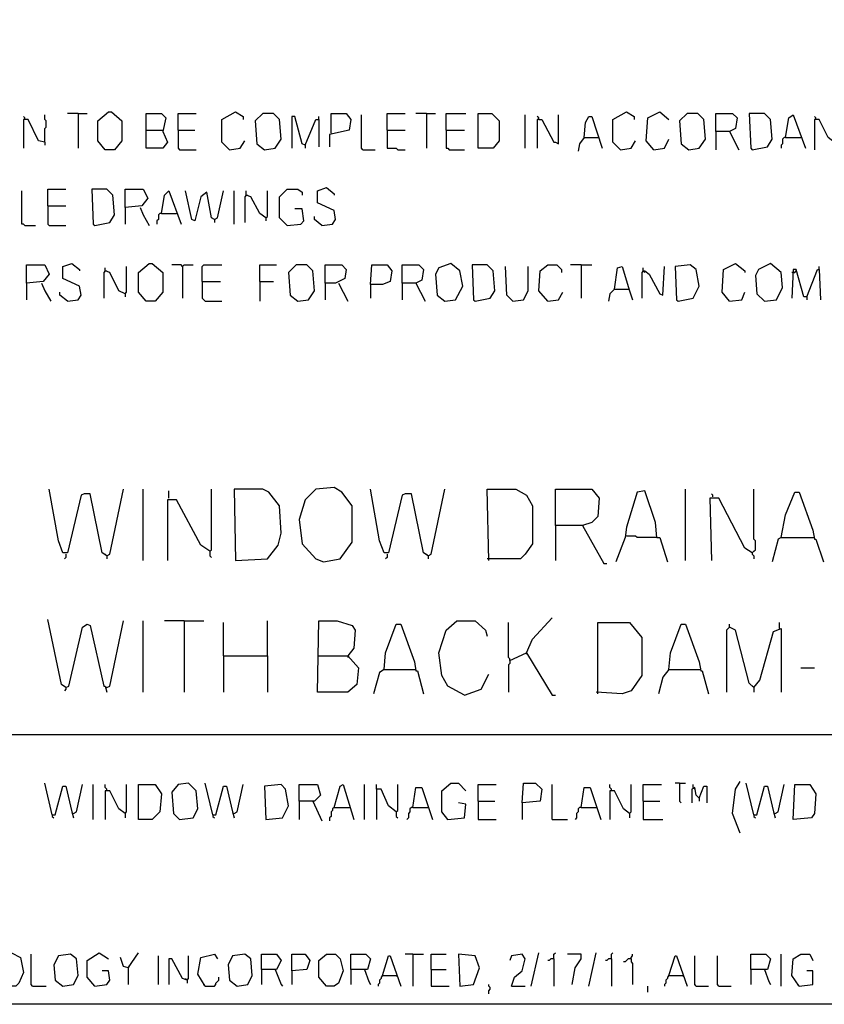
# Model space of a CAD drawing. Extents: x 0.16 to 7.56, y 0.46 to 9.88.
# Drawn here: x 1.6 to 3.21, y 0.46 to 2.43 of the extents above; entities that cross this region are included whole.
import ezdxf

# ---------------------------------------------------------------- set-up
doc = ezdxf.new("R2010")
doc.units = 0
doc.header["$MEASUREMENT"] = 0
doc.layers.add('PFV', color=7, linetype='Continuous')

msp = doc.modelspace()

# ---------------------------------------------------------------- linework, layer by layer
at = {"layer": 'PFV', "color": 0}
for points in [[(0.160606, 0.457576, 0), (0.160606, 9.884848, 0), (7.560606, 9.884848, 0), (7.563636, 0.457576, 0), (0.160606, 0.457576, 0)], [(1.609091, 2.227273, 0), (1.609091, 2.230303, 0), (1.606061, 2.233333, 0)], [(1.648485, 2.181818, 0), (1.636364, 2.184848, 0), (1.615152, 2.227273, 0), (1.606061, 2.227273, 0), (1.606061, 2.169697, 0)], [(1.648485, 2.181818, 0), (1.648485, 2.209091, 0), (1.651515, 2.212121, 0), (1.651515, 2.224242, 0), (1.648485, 2.227273, 0), (1.648485, 2.236364, 0)], [(1.715152, 2.239394, 0), (1.693939, 2.239394, 0)], [(1.715152, 2.239394, 0), (1.733333, 2.239394, 0)], [(1.715152, 2.239394, 0), (1.715152, 2.169697, 0)], [(1.769697, 2.166667, 0), (1.754545, 2.184848, 0), (1.754545, 2.224242, 0), (1.775758, 2.242424, 0), (1.781818, 2.242424, 0), (1.80303, 2.224242, 0), (1.80303, 2.184848, 0), (1.787879, 2.166667, 0), (1.769697, 2.166667, 0)], [(1.851515, 2.206061, 0), (1.851515, 2.239394, 0), (1.881818, 2.239394, 0), (1.890909, 2.230303, 0), (1.884848, 2.20303, 0), (1.893939, 2.181818, 0), (1.884848, 2.169697, 0), (1.851515, 2.169697, 0), (1.851515, 2.206061, 0), (1.884848, 2.206061, 0)], [(1.915152, 2.206061, 0), (1.915152, 2.239394, 0), (1.951515, 2.239394, 0)], [(2.018182, 2.166667, 0), (2.00303, 2.181818, 0), (2.00303, 2.227273, 0), (2.030303, 2.242424, 0), (2.045455, 2.233333, 0), (2.045455, 2.227273, 0)], [(2.087879, 2.166667, 0), (2.109091, 2.169697, 0), (2.121212, 2.187879, 0), (2.118182, 2.227273, 0), (2.106061, 2.239394, 0), (2.084848, 2.239394, 0), (2.069697, 2.224242, 0), (2.072727, 2.178788, 0), (2.087879, 2.166667, 0)], [(2.169697, 2.175758, 0), (2.163636, 2.178788, 0), (2.148485, 2.233333, 0), (2.142424, 2.233333, 0), (2.142424, 2.169697, 0)], [(2.169697, 2.175758, 0), (2.190909, 2.227273, 0), (2.19697, 2.227273, 0), (2.19697, 2.172727, 0)], [(2.19697, 2.227273, 0), (2.19697, 2.233333, 0)], [(2.221212, 2.2, 0), (2.221212, 2.239394, 0), (2.251515, 2.239394, 0), (2.260606, 2.227273, 0), (2.257576, 2.206061, 0), (2.218182, 2.19697, 0), (2.218182, 2.172727, 0)], [(2.284848, 2.166667, 0), (2.281818, 2.169697, 0), (2.281818, 2.236364, 0)], [(2.333333, 2.206061, 0), (2.333333, 2.239394, 0), (2.369697, 2.239394, 0)], [(2.412121, 2.239394, 0), (2.390909, 2.239394, 0)], [(2.412121, 2.239394, 0), (2.430303, 2.239394, 0)], [(2.412121, 2.239394, 0), (2.412121, 2.169697, 0)], [(2.451515, 2.206061, 0), (2.451515, 2.239394, 0), (2.490909, 2.239394, 0)], [(2.515152, 2.169697, 0), (2.515152, 2.239394, 0), (2.542424, 2.239394, 0), (2.557576, 2.224242, 0), (2.557576, 2.184848, 0), (2.545455, 2.169697, 0), (2.515152, 2.169697, 0)], [(2.609091, 2.169697, 0), (2.609091, 2.236364, 0)], [(2.636364, 2.227273, 0), (2.636364, 2.230303, 0), (2.633333, 2.233333, 0)], [(2.636364, 2.227273, 0), (2.633333, 2.227273, 0), (2.633333, 2.169697, 0)], [(2.636364, 2.227273, 0), (2.642424, 2.227273, 0), (2.666667, 2.181818, 0), (2.669697, 2.181818, 0), (2.675758, 2.178788, 0), (2.675758, 2.236364, 0)], [(2.727273, 2.190909, 0), (2.730303, 2.221212, 0), (2.736364, 2.233333, 0), (2.742424, 2.233333, 0), (2.763636, 2.169697, 0)], [(2.8, 2.166667, 0), (2.784848, 2.181818, 0), (2.784848, 2.227273, 0), (2.812121, 2.242424, 0), (2.827273, 2.233333, 0), (2.827273, 2.227273, 0)], [(2.866667, 2.166667, 0), (2.851515, 2.184848, 0), (2.854545, 2.230303, 0), (2.878788, 2.242424, 0), (2.89697, 2.227273, 0)], [(2.936364, 2.166667, 0), (2.957576, 2.169697, 0), (2.969697, 2.187879, 0), (2.966667, 2.227273, 0), (2.954545, 2.239394, 0), (2.933333, 2.239394, 0), (2.918182, 2.224242, 0), (2.921212, 2.178788, 0), (2.936364, 2.166667, 0)], [(2.990909, 2.20303, 0), (2.990909, 2.239394, 0), (3.024242, 2.239394, 0), (3.033333, 2.230303, 0), (3.030303, 2.209091, 0), (3.018182, 2.20303, 0), (2.990909, 2.20303, 0), (2.990909, 2.166667, 0)], [(3.063636, 2.166667, 0), (3.093939, 2.172727, 0), (3.10303, 2.187879, 0), (3.1, 2.227273, 0), (3.087879, 2.239394, 0), (3.057576, 2.239394, 0), (3.060606, 2.169697, 0), (3.063636, 2.166667, 0)], [(3.130303, 2.190909, 0), (3.136364, 2.230303, 0), (3.145455, 2.236364, 0), (3.169697, 2.169697, 0)], [(3.190909, 2.227273, 0), (3.190909, 2.230303, 0), (3.187879, 2.233333, 0)], [(3.227273, 2.181818, 0), (3.215152, 2.190909, 0), (3.19697, 2.227273, 0), (3.187879, 2.227273, 0), (3.187879, 2.166667, 0)], [(1.915152, 2.206061, 0), (1.948485, 2.206061, 0)], [(1.915152, 2.206061, 0), (1.915152, 2.169697, 0), (1.918182, 2.166667, 0), (1.951515, 2.166667, 0)], [(2.333333, 2.206061, 0), (2.369697, 2.206061, 0)], [(2.333333, 2.206061, 0), (2.333333, 2.169697, 0), (2.351515, 2.169697, 0), (2.354545, 2.166667, 0), (2.369697, 2.166667, 0)], [(2.451515, 2.206061, 0), (2.487879, 2.206061, 0)], [(2.451515, 2.206061, 0), (2.451515, 2.169697, 0), (2.454545, 2.169697, 0), (2.457576, 2.166667, 0), (2.487879, 2.166667, 0)], [(2.727273, 2.190909, 0), (2.718182, 2.178788, 0), (2.715152, 2.163636, 0)], [(2.727273, 2.190909, 0), (2.754545, 2.190909, 0)], [(2.754545, 2.190909, 0), (2.757576, 2.190909, 0)], [(2.866667, 2.166667, 0), (2.887879, 2.169697, 0), (2.89697, 2.187879, 0)], [(3.018182, 2.20303, 0), (3.036364, 2.166667, 0)], [(3.130303, 2.190909, 0), (3.127273, 2.190909, 0), (3.124242, 2.187879, 0), (3.124242, 2.178788, 0), (3.121212, 2.175758, 0), (3.121212, 2.169697, 0)], [(3.130303, 2.190909, 0), (3.160606, 2.190909, 0)], [(1.648485, 2.181818, 0), (1.648485, 2.175758, 0)], [(2.018182, 2.166667, 0), (2.039394, 2.169697, 0), (2.048485, 2.184848, 0)], [(2.169697, 2.175758, 0), (2.169697, 2.169697, 0)], [(2.284848, 2.166667, 0), (2.309091, 2.166667, 0)], [(2.8, 2.166667, 0), (2.821212, 2.169697, 0), (2.830303, 2.184848, 0)], [(1.654545, 2.054545, 0), (1.654545, 2.087879, 0), (1.690909, 2.087879, 0)], [(1.748485, 2.015152, 0), (1.778788, 2.021212, 0), (1.787879, 2.036364, 0), (1.784848, 2.075758, 0), (1.772727, 2.087879, 0), (1.742424, 2.087879, 0), (1.745455, 2.018182, 0), (1.748485, 2.015152, 0)], [(1.809091, 2.051515, 0), (1.809091, 2.087879, 0), (1.845455, 2.087879, 0), (1.854545, 2.069697, 0), (1.842424, 2.054545, 0), (1.809091, 2.051515, 0), (1.809091, 2.018182, 0)], [(2.133333, 2.015152, 0), (2.118182, 2.030303, 0), (2.118182, 2.072727, 0), (2.133333, 2.087879, 0), (2.154545, 2.087879, 0), (2.163636, 2.081818, 0), (2.163636, 2.075758, 0)], [(2.20303, 2.015152, 0), (2.224242, 2.018182, 0), (2.230303, 2.027273, 0), (2.227273, 2.045455, 0), (2.193939, 2.060606, 0), (2.193939, 2.084848, 0), (2.212121, 2.090909, 0), (2.227273, 2.078788, 0), (2.227273, 2.075758, 0)], [(1.609091, 2.015152, 0), (1.606061, 2.018182, 0), (1.60303, 2.018182, 0), (1.60303, 2.084848, 0)], [(1.881818, 2.039394, 0), (1.887879, 2.075758, 0), (1.89697, 2.084848, 0), (1.921212, 2.018182, 0)], [(1.987879, 2.027273, 0), (1.981818, 2.030303, 0), (1.972727, 2.081818, 0), (1.960606, 2.072727, 0), (1.948485, 2.024242, 0), (1.942424, 2.027273, 0), (1.930303, 2.084848, 0)], [(1.987879, 2.027273, 0), (1.993939, 2.030303, 0), (2.006061, 2.084848, 0)], [(2.027273, 2.018182, 0), (2.027273, 2.084848, 0)], [(2.051515, 2.075758, 0), (2.048485, 2.072727, 0), (2.048485, 2.021212, 0)], [(2.090909, 2.030303, 0), (2.078788, 2.039394, 0), (2.060606, 2.072727, 0), (2.051515, 2.075758, 0), (2.051515, 2.084848, 0)], [(2.051515, 2.075758, 0), (2.054545, 2.075758, 0)], [(2.090909, 2.030303, 0), (2.093939, 2.033333, 0), (2.093939, 2.084848, 0)], [(1.654545, 2.054545, 0), (1.690909, 2.054545, 0)], [(1.654545, 2.054545, 0), (1.654545, 2.018182, 0), (1.657576, 2.015152, 0), (1.690909, 2.015152, 0)], [(1.839394, 2.051515, 0), (1.845455, 2.036364, 0), (1.857576, 2.015152, 0)], [(2.133333, 2.015152, 0), (2.160606, 2.018182, 0), (2.166667, 2.024242, 0), (2.163636, 2.048485, 0), (2.148485, 2.048485, 0)], [(1.881818, 2.039394, 0), (1.878788, 2.039394, 0), (1.875758, 2.036364, 0), (1.875758, 2.027273, 0), (1.872727, 2.024242, 0), (1.872727, 2.018182, 0)], [(1.881818, 2.039394, 0), (1.912121, 2.039394, 0)], [(2.090909, 2.030303, 0), (2.090909, 2.024242, 0)], [(2.20303, 2.015152, 0), (2.187879, 2.027273, 0), (2.187879, 2.033333, 0)], [(1.609091, 2.015152, 0), (1.630303, 2.015152, 0)], [(1.987879, 2.027273, 0), (1.987879, 2.021212, 0)], [(1.612121, 1.9, 0), (1.612121, 1.936364, 0), (1.648485, 1.936364, 0), (1.657576, 1.918182, 0), (1.645455, 1.90303, 0), (1.612121, 1.9, 0), (1.612121, 1.866667, 0)], [(1.693939, 1.863636, 0), (1.715152, 1.866667, 0), (1.721212, 1.875758, 0), (1.718182, 1.893939, 0), (1.684848, 1.909091, 0), (1.684848, 1.933333, 0), (1.70303, 1.939394, 0), (1.718182, 1.927273, 0), (1.718182, 1.924242, 0)], [(1.809091, 1.878788, 0), (1.79697, 1.884848, 0), (1.778788, 1.921212, 0), (1.769697, 1.924242, 0), (1.769697, 1.930303, 0)], [(1.809091, 1.878788, 0), (1.812121, 1.881818, 0), (1.812121, 1.933333, 0)], [(1.851515, 1.863636, 0), (1.836364, 1.881818, 0), (1.836364, 1.921212, 0), (1.857576, 1.939394, 0), (1.863636, 1.939394, 0), (1.884848, 1.921212, 0), (1.884848, 1.881818, 0), (1.869697, 1.863636, 0), (1.851515, 1.863636, 0)], [(1.924242, 1.933333, 0), (1.921212, 1.936364, 0), (1.90303, 1.936364, 0)], [(1.924242, 1.933333, 0), (1.927273, 1.936364, 0), (1.945455, 1.936364, 0)], [(1.924242, 1.933333, 0), (1.924242, 1.869697, 0)], [(1.963636, 1.90303, 0), (1.963636, 1.933333, 0), (1.966667, 1.936364, 0), (2.00303, 1.936364, 0)], [(2.078788, 1.90303, 0), (2.078788, 1.936364, 0), (2.112121, 1.936364, 0)], [(2.154545, 1.863636, 0), (2.175758, 1.866667, 0), (2.187879, 1.884848, 0), (2.184848, 1.924242, 0), (2.172727, 1.936364, 0), (2.151515, 1.936364, 0), (2.136364, 1.921212, 0), (2.139394, 1.875758, 0), (2.154545, 1.863636, 0)], [(2.209091, 1.9, 0), (2.209091, 1.936364, 0), (2.242424, 1.936364, 0), (2.251515, 1.927273, 0), (2.248485, 1.909091, 0), (2.230303, 1.9, 0), (2.209091, 1.9, 0), (2.209091, 1.866667, 0)], [(2.3, 1.89697, 0), (2.30303, 1.936364, 0), (2.333333, 1.936364, 0), (2.342424, 1.924242, 0), (2.339394, 1.90303, 0), (2.324242, 1.89697, 0), (2.3, 1.89697, 0), (2.3, 1.869697, 0)], [(2.363636, 1.9, 0), (2.363636, 1.936364, 0), (2.39697, 1.936364, 0), (2.406061, 1.927273, 0), (2.40303, 1.906061, 0), (2.390909, 1.9, 0), (2.363636, 1.9, 0), (2.363636, 1.866667, 0)], [(2.448485, 1.863636, 0), (2.469697, 1.866667, 0), (2.484848, 1.893939, 0), (2.478788, 1.924242, 0), (2.460606, 1.939394, 0), (2.436364, 1.930303, 0), (2.430303, 1.918182, 0), (2.433333, 1.875758, 0), (2.448485, 1.863636, 0)], [(2.509091, 1.863636, 0), (2.539394, 1.869697, 0), (2.548485, 1.884848, 0), (2.545455, 1.924242, 0), (2.533333, 1.936364, 0), (2.50303, 1.936364, 0), (2.506061, 1.866667, 0), (2.509091, 1.863636, 0)], [(2.584848, 1.863636, 0), (2.572727, 1.875758, 0), (2.569697, 1.933333, 0)], [(2.584848, 1.863636, 0), (2.606061, 1.866667, 0), (2.615152, 1.884848, 0), (2.615152, 1.933333, 0)], [(2.654545, 1.863636, 0), (2.636364, 1.884848, 0), (2.639394, 1.924242, 0), (2.654545, 1.936364, 0), (2.672727, 1.936364, 0), (2.681818, 1.927273, 0), (2.681818, 1.921212, 0)], [(2.721212, 1.936364, 0), (2.7, 1.936364, 0)], [(2.721212, 1.936364, 0), (2.742424, 1.936364, 0)], [(2.721212, 1.936364, 0), (2.721212, 1.869697, 0)], [(2.787879, 1.887879, 0), (2.793939, 1.930303, 0), (2.80303, 1.933333, 0), (2.818182, 1.884848, 0), (2.824242, 1.866667, 0)], [(2.845455, 1.924242, 0), (2.848485, 1.924242, 0), (2.857576, 1.918182, 0), (2.878788, 1.878788, 0), (2.884848, 1.875758, 0), (2.887879, 1.933333, 0)], [(2.845455, 1.924242, 0), (2.845455, 1.930303, 0)], [(2.915152, 1.863636, 0), (2.945455, 1.869697, 0), (2.957576, 1.893939, 0), (2.951515, 1.927273, 0), (2.939394, 1.936364, 0), (2.909091, 1.933333, 0), (2.912121, 1.866667, 0), (2.915152, 1.863636, 0)], [(3.018182, 1.863636, 0), (3.00303, 1.881818, 0), (3.006061, 1.927273, 0), (3.030303, 1.939394, 0), (3.048485, 1.924242, 0), (3.048485, 1.921212, 0)], [(3.087879, 1.863636, 0), (3.112121, 1.866667, 0), (3.124242, 1.890909, 0), (3.121212, 1.921212, 0), (3.1, 1.939394, 0), (3.075758, 1.927273, 0), (3.069697, 1.915152, 0), (3.072727, 1.878788, 0), (3.087879, 1.863636, 0)], [(3.19697, 1.927273, 0), (3.19697, 1.933333, 0)], [(1.769697, 1.924242, 0), (1.766667, 1.921212, 0), (1.766667, 1.869697, 0)], [(1.769697, 1.924242, 0), (1.772727, 1.924242, 0)], [(2.845455, 1.924242, 0), (2.842424, 1.921212, 0), (2.842424, 1.869697, 0)], [(2.845455, 1.924242, 0), (2.848485, 1.921212, 0)], [(3.172727, 1.872727, 0), (3.166667, 1.872727, 0), (3.151515, 1.927273, 0), (3.145455, 1.927273, 0), (3.142424, 1.869697, 0)], [(3.145455, 1.921212, 0), (3.142424, 1.921212, 0)], [(3.145455, 1.921212, 0), (3.148485, 1.921212, 0), (3.151515, 1.924242, 0)], [(3.172727, 1.872727, 0), (3.193939, 1.927273, 0), (3.19697, 1.927273, 0), (3.2, 1.866667, 0)], [(1.642424, 1.9, 0), (1.648485, 1.884848, 0), (1.660606, 1.863636, 0)], [(1.963636, 1.90303, 0), (2, 1.90303, 0)], [(1.963636, 1.90303, 0), (1.963636, 1.869697, 0), (1.966667, 1.866667, 0), (1.969697, 1.863636, 0), (2.00303, 1.863636, 0)], [(2.078788, 1.90303, 0), (2.106061, 1.90303, 0)], [(2.078788, 1.90303, 0), (2.078788, 1.863636, 0)], [(2.236364, 1.9, 0), (2.254545, 1.863636, 0)], [(2.390909, 1.9, 0), (2.409091, 1.863636, 0)], [(1.693939, 1.863636, 0), (1.678788, 1.875758, 0), (1.678788, 1.881818, 0)], [(1.809091, 1.878788, 0), (1.809091, 1.872727, 0)], [(2.654545, 1.863636, 0), (2.675758, 1.866667, 0), (2.684848, 1.881818, 0)], [(2.787879, 1.887879, 0), (2.778788, 1.878788, 0), (2.775758, 1.863636, 0)], [(2.787879, 1.887879, 0), (2.815152, 1.887879, 0)], [(2.815152, 1.887879, 0), (2.818182, 1.887879, 0)], [(3.018182, 1.863636, 0), (3.042424, 1.866667, 0), (3.048485, 1.881818, 0)], [(3.172727, 1.872727, 0), (3.172727, 1.866667, 0)], [(1.772727, 1.354545, 0), (1.763636, 1.360606, 0), (1.739394, 1.478788, 0), (1.727273, 1.478788, 0), (1.721212, 1.475758, 0), (1.693939, 1.360606, 0), (1.684848, 1.360606, 0), (1.675758, 1.384848, 0), (1.657576, 1.487879, 0)], [(1.772727, 1.354545, 0), (1.778788, 1.357576, 0), (1.806061, 1.487879, 0)], [(1.845455, 1.345455, 0), (1.845455, 1.487879, 0)], [(1.89697, 1.469697, 0), (1.89697, 1.484848, 0)], [(1.978788, 1.363636, 0), (1.981818, 1.366667, 0), (1.981818, 1.487879, 0)], [(2.030303, 1.345455, 0), (2.093939, 1.348485, 0), (2.115152, 1.375758, 0), (2.121212, 1.4, 0), (2.118182, 1.454545, 0), (2.09697, 1.481818, 0), (2.084848, 1.487879, 0), (2.027273, 1.487879, 0), (2.030303, 1.345455, 0)], [(2.206061, 1.342424, 0), (2.239394, 1.348485, 0), (2.263636, 1.381818, 0), (2.263636, 1.454545, 0), (2.242424, 1.481818, 0), (2.227273, 1.490909, 0), (2.190909, 1.487879, 0), (2.169697, 1.466667, 0), (2.157576, 1.427273, 0), (2.163636, 1.378788, 0), (2.190909, 1.348485, 0), (2.206061, 1.342424, 0)], [(2.415152, 1.354545, 0), (2.406061, 1.360606, 0), (2.381818, 1.478788, 0), (2.369697, 1.478788, 0), (2.363636, 1.475758, 0), (2.336364, 1.360606, 0), (2.327273, 1.360606, 0), (2.318182, 1.384848, 0), (2.3, 1.487879, 0)], [(2.415152, 1.354545, 0), (2.421212, 1.357576, 0), (2.448485, 1.487879, 0)], [(2.536364, 1.345455, 0), (2.533333, 1.487879, 0), (2.590909, 1.487879, 0), (2.612121, 1.475758, 0), (2.624242, 1.454545, 0), (2.624242, 1.378788, 0), (2.609091, 1.357576, 0), (2.6, 1.348485, 0), (2.533333, 1.348485, 0)], [(2.669697, 1.415152, 0), (2.669697, 1.487879, 0), (2.742424, 1.487879, 0), (2.757576, 1.469697, 0), (2.754545, 1.433333, 0), (2.742424, 1.421212, 0), (2.724242, 1.415152, 0), (2.669697, 1.415152, 0), (2.669697, 1.345455, 0)], [(2.872727, 1.390909, 0), (2.869697, 1.421212, 0), (2.848485, 1.484848, 0), (2.833333, 1.481818, 0), (2.812121, 1.412121, 0), (2.809091, 1.390909, 0), (2.790909, 1.342424, 0)], [(2.930303, 1.345455, 0), (2.930303, 1.487879, 0)], [(2.984848, 1.472727, 0), (2.984848, 1.475758, 0), (2.981818, 1.478788, 0)], [(3.063636, 1.360606, 0), (3.066667, 1.363636, 0), (3.069697, 1.366667, 0), (3.069697, 1.384848, 0), (3.066667, 1.387879, 0), (3.066667, 1.487879, 0)], [(3.121212, 1.390909, 0), (3.130303, 1.436364, 0), (3.148485, 1.481818, 0), (3.157576, 1.481818, 0), (3.184848, 1.406061, 0), (3.187879, 1.387879, 0), (3.190909, 1.387879, 0), (3.206061, 1.342424, 0)], [(1.978788, 1.363636, 0), (1.960606, 1.375758, 0), (1.912121, 1.466667, 0), (1.893939, 1.466667, 0), (1.893939, 1.345455, 0)], [(3.063636, 1.360606, 0), (3.048485, 1.369697, 0), (2.99697, 1.469697, 0), (2.978788, 1.469697, 0), (2.981818, 1.345455, 0)], [(2.724242, 1.415152, 0), (2.739394, 1.387879, 0), (2.766667, 1.339394, 0), (2.772727, 1.339394, 0)], [(2.872727, 1.390909, 0), (2.833333, 1.390909, 0), (2.830303, 1.393939, 0), (2.812121, 1.393939, 0)], [(2.872727, 1.390909, 0), (2.878788, 1.390909, 0), (2.893939, 1.342424, 0)], [(3.121212, 1.390909, 0), (3.115152, 1.387879, 0), (3.10303, 1.342424, 0)], [(3.121212, 1.390909, 0), (3.184848, 1.390909, 0)], [(3.184848, 1.390909, 0), (3.187879, 1.390909, 0)], [(1.978788, 1.363636, 0), (1.978788, 1.354545, 0), (1.981818, 1.351515, 0)], [(3.063636, 1.360606, 0), (3.063636, 1.357576, 0), (3.066667, 1.354545, 0), (3.066667, 1.348485, 0)], [(1.690909, 1.357576, 0), (1.690909, 1.351515, 0), (1.687879, 1.348485, 0)], [(1.772727, 1.354545, 0), (1.769697, 1.357576, 0)], [(1.772727, 1.354545, 0), (1.772727, 1.348485, 0)], [(2.333333, 1.357576, 0), (2.333333, 1.351515, 0), (2.330303, 1.348485, 0)], [(2.415152, 1.354545, 0), (2.412121, 1.357576, 0)], [(2.415152, 1.354545, 0), (2.415152, 1.348485, 0)], [(1.690909, 1.090909, 0), (1.681818, 1.09697, 0), (1.654545, 1.227273, 0)], [(1.772727, 1.090909, 0), (1.778788, 1.093939, 0), (1.806061, 1.224242, 0)], [(1.845455, 1.081818, 0), (1.845455, 1.224242, 0)], [(1.927273, 1.224242, 0), (1.887879, 1.224242, 0)], [(1.927273, 1.224242, 0), (1.966667, 1.224242, 0)], [(1.927273, 1.224242, 0), (1.927273, 1.081818, 0)], [(2.006061, 1.154545, 0), (2.006061, 1.221212, 0)], [(2.093939, 1.154545, 0), (2.093939, 1.224242, 0)], [(2.19697, 1.154545, 0), (2.254545, 1.154545, 0), (2.275758, 1.130303, 0), (2.272727, 1.09697, 0), (2.254545, 1.081818, 0), (2.193939, 1.081818, 0), (2.19697, 1.224242, 0), (2.233333, 1.224242, 0), (2.263636, 1.215152, 0), (2.269697, 1.206061, 0), (2.266667, 1.169697, 0), (2.254545, 1.154545, 0)], [(2.487879, 1.075758, 0), (2.454545, 1.093939, 0), (2.442424, 1.115152, 0), (2.436364, 1.160606, 0), (2.451515, 1.206061, 0), (2.472727, 1.224242, 0), (2.509091, 1.224242, 0), (2.530303, 1.206061, 0), (2.533333, 1.193939, 0)], [(2.578788, 1.145455, 0), (2.578788, 1.148485, 0), (2.575758, 1.151515, 0), (2.575758, 1.221212, 0)], [(2.612121, 1.160606, 0), (2.624242, 1.187879, 0), (2.663636, 1.230303, 0)], [(2.754545, 1.078788, 0), (2.754545, 1.221212, 0), (2.818182, 1.221212, 0), (2.842424, 1.190909, 0), (2.842424, 1.115152, 0), (2.821212, 1.084848, 0), (2.80303, 1.078788, 0), (2.751515, 1.081818, 0)], [(3.118182, 1.209091, 0), (3.118182, 1.221212, 0)], [(1.690909, 1.090909, 0), (1.69697, 1.093939, 0), (1.724242, 1.212121, 0), (1.733333, 1.218182, 0), (1.739394, 1.215152, 0), (1.766667, 1.093939, 0), (1.769697, 1.093939, 0), (1.772727, 1.081818, 0)], [(2.327273, 1.127273, 0), (2.330303, 1.160606, 0), (2.351515, 1.218182, 0), (2.360606, 1.218182, 0), (2.387879, 1.142424, 0), (2.390909, 1.124242, 0), (2.393939, 1.124242, 0), (2.406061, 1.078788, 0)], [(2.89697, 1.127273, 0), (2.9, 1.160606, 0), (2.921212, 1.218182, 0), (2.930303, 1.218182, 0), (2.957576, 1.142424, 0), (2.960606, 1.124242, 0), (2.963636, 1.124242, 0), (2.975758, 1.078788, 0)], [(3.018182, 1.212121, 0), (3.015152, 1.209091, 0), (3.012121, 1.206061, 0), (3.012121, 1.081818, 0)], [(3.066667, 1.090909, 0), (3.057576, 1.1, 0), (3.030303, 1.206061, 0), (3.018182, 1.212121, 0), (3.018182, 1.218182, 0)], [(3.066667, 1.090909, 0), (3.078788, 1.106061, 0), (3.106061, 1.20303, 0), (3.121212, 1.209091, 0), (3.121212, 1.081818, 0)], [(2.006061, 1.154545, 0), (2.093939, 1.154545, 0), (2.093939, 1.081818, 0)], [(2.006061, 1.154545, 0), (2.006061, 1.081818, 0)], [(2.254545, 1.154545, 0), (2.254545, 1.151515, 0)], [(2.578788, 1.145455, 0), (2.578788, 1.139394, 0), (2.575758, 1.136364, 0), (2.575758, 1.081818, 0)], [(2.578788, 1.145455, 0), (2.612121, 1.160606, 0), (2.663636, 1.075758, 0), (2.669697, 1.075758, 0)], [(2.612121, 1.160606, 0), (2.612121, 1.157576, 0)], [(2.327273, 1.127273, 0), (2.318182, 1.121212, 0), (2.306061, 1.078788, 0)], [(2.327273, 1.127273, 0), (2.387879, 1.127273, 0)], [(2.387879, 1.127273, 0), (2.390909, 1.127273, 0)], [(2.89697, 1.127273, 0), (2.884848, 1.112121, 0), (2.875758, 1.078788, 0)], [(2.89697, 1.127273, 0), (2.957576, 1.127273, 0)], [(2.957576, 1.127273, 0), (2.960606, 1.127273, 0)], [(3.160606, 1.130303, 0), (3.187879, 1.130303, 0)], [(2.487879, 1.075758, 0), (2.521212, 1.087879, 0), (2.536364, 1.118182, 0)], [(1.690909, 1.090909, 0), (1.690909, 1.087879, 0), (1.687879, 1.084848, 0)], [(1.772727, 1.090909, 0), (1.769697, 1.090909, 0)], [(3.066667, 1.090909, 0), (3.063636, 1.093939, 0)], [(3.066667, 1.090909, 0), (3.066667, 1.081818, 0)], [(0.969697, 0.99697, 0), (5.757576, 0.99697, 0)], [(1.663636, 0.836364, 0), (1.648485, 0.9, 0)], [(1.663636, 0.836364, 0), (1.669697, 0.836364, 0), (1.684848, 0.893939, 0), (1.690909, 0.893939, 0), (1.70303, 0.842424, 0), (1.706061, 0.830303, 0)], [(1.706061, 0.839394, 0), (1.712121, 0.842424, 0), (1.724242, 0.89697, 0)], [(1.745455, 0.827273, 0), (1.745455, 0.89697, 0)], [(1.772727, 0.884848, 0), (1.772727, 0.887879, 0), (1.769697, 0.890909, 0), (1.769697, 0.89697, 0)], [(1.809091, 0.839394, 0), (1.812121, 0.842424, 0), (1.812121, 0.89697, 0)], [(1.836364, 0.827273, 0), (1.836364, 0.89697, 0), (1.869697, 0.89697, 0), (1.881818, 0.878788, 0), (1.878788, 0.842424, 0), (1.863636, 0.827273, 0), (1.836364, 0.827273, 0)], [(1.918182, 0.827273, 0), (1.945455, 0.830303, 0), (1.954545, 0.848485, 0), (1.951515, 0.884848, 0), (1.936364, 0.9, 0), (1.915152, 0.89697, 0), (1.90303, 0.881818, 0), (1.906061, 0.839394, 0), (1.918182, 0.827273, 0)], [(1.984848, 0.836364, 0), (1.969697, 0.9, 0)], [(1.984848, 0.836364, 0), (1.990909, 0.836364, 0), (2.006061, 0.893939, 0), (2.012121, 0.893939, 0), (2.024242, 0.842424, 0), (2.027273, 0.830303, 0)], [(2.027273, 0.839394, 0), (2.033333, 0.842424, 0), (2.045455, 0.89697, 0)], [(2.090909, 0.827273, 0), (2.124242, 0.830303, 0), (2.136364, 0.854545, 0), (2.130303, 0.887879, 0), (2.121212, 0.89697, 0), (2.087879, 0.893939, 0), (2.090909, 0.827273, 0)], [(2.157576, 0.863636, 0), (2.157576, 0.89697, 0), (2.193939, 0.89697, 0), (2.2, 0.875758, 0), (2.187879, 0.863636, 0), (2.157576, 0.863636, 0), (2.157576, 0.827273, 0)], [(2.227273, 0.851515, 0), (2.239394, 0.893939, 0), (2.245455, 0.89697, 0), (2.266667, 0.827273, 0)], [(2.287879, 0.827273, 0), (2.287879, 0.89697, 0)], [(2.351515, 0.842424, 0), (2.336364, 0.854545, 0), (2.321212, 0.887879, 0), (2.312121, 0.887879, 0), (2.312121, 0.89697, 0)], [(2.312121, 0.887879, 0), (2.312121, 0.827273, 0)], [(2.351515, 0.842424, 0), (2.354545, 0.845455, 0), (2.354545, 0.89697, 0)], [(2.384848, 0.851515, 0), (2.390909, 0.890909, 0), (2.40303, 0.890909, 0), (2.424242, 0.827273, 0)], [(2.454545, 0.827273, 0), (2.442424, 0.842424, 0), (2.442424, 0.884848, 0), (2.460606, 0.9, 0), (2.475758, 0.9, 0), (2.490909, 0.884848, 0)], [(2.515152, 0.863636, 0), (2.515152, 0.89697, 0), (2.551515, 0.89697, 0)], [(2.60303, 0.860606, 0), (2.606061, 0.9, 0), (2.630303, 0.9, 0), (2.642424, 0.887879, 0), (2.639394, 0.863636, 0), (2.60303, 0.860606, 0), (2.60303, 0.827273, 0)], [(2.663636, 0.827273, 0), (2.663636, 0.89697, 0)], [(2.721212, 0.851515, 0), (2.727273, 0.890909, 0), (2.739394, 0.890909, 0), (2.760606, 0.827273, 0)], [(2.781818, 0.884848, 0), (2.781818, 0.887879, 0), (2.778788, 0.890909, 0), (2.778788, 0.89697, 0)], [(2.818182, 0.839394, 0), (2.821212, 0.842424, 0), (2.821212, 0.89697, 0)], [(2.845455, 0.863636, 0), (2.845455, 0.89697, 0), (2.881818, 0.89697, 0)], [(2.918182, 0.9, 0), (2.909091, 0.9, 0)], [(2.918182, 0.9, 0), (2.930303, 0.9, 0)], [(2.918182, 0.9, 0), (2.918182, 0.863636, 0), (2.921212, 0.860606, 0)], [(2.957576, 0.869697, 0), (2.951515, 0.875758, 0), (2.948485, 0.890909, 0), (2.942424, 0.887879, 0), (2.942424, 0.860606, 0)], [(2.945455, 0.890909, 0), (2.945455, 0.89697, 0)], [(2.945455, 0.890909, 0), (2.948485, 0.887879, 0)], [(2.957576, 0.869697, 0), (2.966667, 0.893939, 0), (2.972727, 0.893939, 0), (2.972727, 0.860606, 0)], [(3.039394, 0.8, 0), (3.024242, 0.839394, 0), (3.030303, 0.887879, 0), (3.039394, 0.90303, 0)], [(3.066667, 0.836364, 0), (3.051515, 0.9, 0)], [(3.066667, 0.836364, 0), (3.072727, 0.836364, 0), (3.087879, 0.893939, 0), (3.093939, 0.893939, 0), (3.106061, 0.842424, 0), (3.109091, 0.830303, 0)], [(3.109091, 0.839394, 0), (3.115152, 0.842424, 0), (3.127273, 0.89697, 0)], [(3.145455, 0.827273, 0), (3.148485, 0.89697, 0), (3.178788, 0.89697, 0), (3.190909, 0.878788, 0), (3.187879, 0.839394, 0), (3.181818, 0.830303, 0), (3.145455, 0.827273, 0)], [(1.809091, 0.839394, 0), (1.79697, 0.848485, 0), (1.778788, 0.884848, 0), (1.769697, 0.884848, 0), (1.769697, 0.827273, 0)], [(2.818182, 0.839394, 0), (2.806061, 0.848485, 0), (2.787879, 0.884848, 0), (2.778788, 0.884848, 0), (2.778788, 0.827273, 0)], [(2.957576, 0.869697, 0), (2.957576, 0.863636, 0)], [(2.184848, 0.863636, 0), (2.20303, 0.824242, 0)], [(2.227273, 0.851515, 0), (2.224242, 0.848485, 0), (2.224242, 0.845455, 0), (2.221212, 0.842424, 0), (2.221212, 0.833333, 0), (2.218182, 0.830303, 0), (2.218182, 0.824242, 0)], [(2.227273, 0.851515, 0), (2.257576, 0.851515, 0)], [(2.257576, 0.851515, 0), (2.260606, 0.851515, 0)], [(2.384848, 0.851515, 0), (2.381818, 0.851515, 0), (2.378788, 0.848485, 0), (2.378788, 0.842424, 0), (2.375758, 0.839394, 0), (2.375758, 0.830303, 0), (2.372727, 0.827273, 0)], [(2.384848, 0.851515, 0), (2.415152, 0.851515, 0)], [(2.454545, 0.827273, 0), (2.487879, 0.830303, 0), (2.490909, 0.857576, 0), (2.475758, 0.860606, 0)], [(2.515152, 0.863636, 0), (2.548485, 0.863636, 0)], [(2.515152, 0.863636, 0), (2.515152, 0.827273, 0), (2.551515, 0.827273, 0)], [(2.721212, 0.851515, 0), (2.718182, 0.851515, 0), (2.715152, 0.848485, 0), (2.715152, 0.842424, 0), (2.712121, 0.839394, 0), (2.712121, 0.830303, 0), (2.709091, 0.827273, 0)], [(2.721212, 0.851515, 0), (2.751515, 0.851515, 0)], [(2.845455, 0.863636, 0), (2.878788, 0.863636, 0)], [(2.845455, 0.863636, 0), (2.845455, 0.827273, 0), (2.884848, 0.827273, 0)], [(1.663636, 0.836364, 0), (1.663636, 0.833333, 0), (1.666667, 0.830303, 0)], [(1.809091, 0.839394, 0), (1.809091, 0.830303, 0)], [(1.984848, 0.836364, 0), (1.984848, 0.833333, 0), (1.987879, 0.830303, 0)], [(2.351515, 0.842424, 0), (2.351515, 0.833333, 0), (2.354545, 0.830303, 0)], [(2.454545, 0.827273, 0), (2.451515, 0.830303, 0)], [(2.663636, 0.827273, 0), (2.693939, 0.827273, 0)], [(2.818182, 0.839394, 0), (2.818182, 0.830303, 0)], [(3.066667, 0.836364, 0), (3.066667, 0.833333, 0), (3.069697, 0.830303, 0)], [(1.572727, 0.493939, 0), (1.557576, 0.512121, 0), (1.560606, 0.548485, 0), (1.581818, 0.560606, 0), (1.6, 0.551515, 0), (1.606061, 0.521212, 0), (1.59697, 0.5, 0), (1.590909, 0.493939, 0), (1.572727, 0.493939, 0)], [(1.624242, 0.493939, 0), (1.621212, 0.49697, 0), (1.621212, 0.557576, 0)], [(1.684848, 0.493939, 0), (1.706061, 0.49697, 0), (1.715152, 0.515152, 0), (1.712121, 0.548485, 0), (1.7, 0.557576, 0), (1.675758, 0.554545, 0), (1.666667, 0.536364, 0), (1.669697, 0.506061, 0), (1.684848, 0.493939, 0)], [(1.748485, 0.493939, 0), (1.733333, 0.512121, 0), (1.733333, 0.545455, 0), (1.757576, 0.560606, 0), (1.775758, 0.548485, 0)], [(1.815152, 0.530303, 0), (1.806061, 0.533333, 0), (1.8, 0.551515, 0)], [(1.815152, 0.530303, 0), (1.836364, 0.560606, 0)], [(1.875758, 0.49697, 0), (1.875758, 0.554545, 0)], [(1.933333, 0.506061, 0), (1.936364, 0.509091, 0), (1.936364, 0.554545, 0)], [(1.969697, 0.493939, 0), (1.954545, 0.518182, 0), (1.960606, 0.551515, 0), (1.987879, 0.557576, 0), (1.993939, 0.548485, 0)], [(2.033333, 0.493939, 0), (2.054545, 0.49697, 0), (2.063636, 0.515152, 0), (2.060606, 0.548485, 0), (2.048485, 0.557576, 0), (2.024242, 0.554545, 0), (2.015152, 0.536364, 0), (2.018182, 0.506061, 0), (2.033333, 0.493939, 0)], [(2.081818, 0.527273, 0), (2.081818, 0.557576, 0), (2.112121, 0.557576, 0), (2.121212, 0.545455, 0), (2.112121, 0.527273, 0), (2.081818, 0.527273, 0), (2.081818, 0.49697, 0)], [(2.142424, 0.524242, 0), (2.142424, 0.557576, 0), (2.169697, 0.557576, 0), (2.178788, 0.545455, 0), (2.172727, 0.527273, 0), (2.142424, 0.524242, 0), (2.142424, 0.49697, 0)], [(2.212121, 0.493939, 0), (2.19697, 0.512121, 0), (2.19697, 0.545455, 0), (2.212121, 0.557576, 0), (2.230303, 0.557576, 0), (2.239394, 0.548485, 0), (2.245455, 0.524242, 0), (2.236364, 0.5, 0), (2.227273, 0.493939, 0), (2.212121, 0.493939, 0)], [(2.260606, 0.527273, 0), (2.260606, 0.557576, 0), (2.290909, 0.557576, 0), (2.3, 0.548485, 0), (2.293939, 0.527273, 0), (2.260606, 0.527273, 0), (2.260606, 0.49697, 0)], [(2.324242, 0.515152, 0), (2.336364, 0.554545, 0), (2.339394, 0.554545, 0), (2.360606, 0.493939, 0)], [(2.384848, 0.557576, 0), (2.369697, 0.557576, 0)], [(2.384848, 0.557576, 0), (2.406061, 0.557576, 0)], [(2.384848, 0.557576, 0), (2.384848, 0.493939, 0)], [(2.421212, 0.527273, 0), (2.421212, 0.557576, 0), (2.451515, 0.557576, 0)], [(2.478788, 0.493939, 0), (2.506061, 0.49697, 0), (2.518182, 0.530303, 0), (2.509091, 0.554545, 0), (2.475758, 0.557576, 0), (2.478788, 0.493939, 0)], [(2.581818, 0.493939, 0), (2.587879, 0.512121, 0), (2.60303, 0.524242, 0), (2.609091, 0.548485, 0), (2.60303, 0.557576, 0), (2.581818, 0.554545, 0), (2.578788, 0.545455, 0)], [(2.621212, 0.493939, 0), (2.636364, 0.560606, 0)], [(2.666667, 0.548485, 0), (2.666667, 0.557576, 0), (2.669697, 0.560606, 0)], [(2.70303, 0.49697, 0), (2.709091, 0.530303, 0), (2.721212, 0.548485, 0), (2.721212, 0.557576, 0), (2.693939, 0.557576, 0)], [(2.736364, 0.493939, 0), (2.751515, 0.560606, 0)], [(2.781818, 0.548485, 0), (2.781818, 0.557576, 0), (2.784848, 0.560606, 0)], [(2.821212, 0.548485, 0), (2.821212, 0.551515, 0), (2.824242, 0.554545, 0), (2.824242, 0.557576, 0)], [(2.89697, 0.515152, 0), (2.909091, 0.554545, 0), (2.912121, 0.554545, 0), (2.933333, 0.493939, 0)], [(2.951515, 0.493939, 0), (2.948485, 0.49697, 0), (2.948485, 0.554545, 0)], [(2.99697, 0.493939, 0), (2.993939, 0.49697, 0), (2.993939, 0.554545, 0)], [(3.060606, 0.527273, 0), (3.060606, 0.557576, 0), (3.090909, 0.557576, 0), (3.1, 0.548485, 0), (3.093939, 0.527273, 0), (3.060606, 0.527273, 0), (3.060606, 0.49697, 0)], [(3.121212, 0.493939, 0), (3.121212, 0.557576, 0)], [(3.157576, 0.493939, 0), (3.142424, 0.515152, 0), (3.145455, 0.548485, 0), (3.160606, 0.557576, 0), (3.178788, 0.557576, 0), (3.184848, 0.545455, 0)], [(1.815152, 0.530303, 0), (1.818182, 0.533333, 0)], [(1.933333, 0.506061, 0), (1.924242, 0.509091, 0), (1.90303, 0.548485, 0), (1.89697, 0.548485, 0), (1.89697, 0.49697, 0)], [(2.666667, 0.548485, 0), (2.660606, 0.548485, 0), (2.657576, 0.545455, 0), (2.654545, 0.545455, 0)], [(2.666667, 0.548485, 0), (2.666667, 0.493939, 0)], [(2.781818, 0.548485, 0), (2.775758, 0.548485, 0), (2.772727, 0.545455, 0), (2.769697, 0.545455, 0)], [(2.781818, 0.548485, 0), (2.781818, 0.493939, 0)], [(2.821212, 0.548485, 0), (2.815152, 0.548485, 0), (2.812121, 0.545455, 0), (2.809091, 0.542424, 0), (2.806061, 0.542424, 0)], [(2.821212, 0.548485, 0), (2.821212, 0.542424, 0), (2.824242, 0.539394, 0), (2.824242, 0.49697, 0)], [(1.748485, 0.493939, 0), (1.772727, 0.49697, 0), (1.778788, 0.506061, 0), (1.775758, 0.524242, 0), (1.763636, 0.524242, 0)], [(1.815152, 0.530303, 0), (1.815152, 0.49697, 0)], [(1.969697, 0.493939, 0), (1.987879, 0.493939, 0), (1.990909, 0.49697, 0), (1.990909, 0.5, 0), (1.993939, 0.50303, 0), (1.99697, 0.506061, 0), (1.99697, 0.512121, 0)], [(2.109091, 0.527273, 0), (2.121212, 0.49697, 0), (2.124242, 0.493939, 0)], [(2.287879, 0.527273, 0), (2.29697, 0.50303, 0), (2.3, 0.49697, 0)], [(2.324242, 0.515152, 0), (2.321212, 0.512121, 0), (2.321212, 0.509091, 0), (2.318182, 0.506061, 0), (2.318182, 0.5, 0), (2.315152, 0.49697, 0), (2.315152, 0.493939, 0)], [(2.324242, 0.515152, 0), (2.351515, 0.515152, 0)], [(2.351515, 0.515152, 0), (2.354545, 0.512121, 0)], [(2.421212, 0.527273, 0), (2.451515, 0.527273, 0)], [(2.421212, 0.527273, 0), (2.421212, 0.493939, 0), (2.457576, 0.493939, 0)], [(2.89697, 0.515152, 0), (2.893939, 0.512121, 0), (2.893939, 0.509091, 0), (2.890909, 0.506061, 0), (2.890909, 0.5, 0), (2.887879, 0.49697, 0), (2.887879, 0.493939, 0)], [(2.89697, 0.515152, 0), (2.924242, 0.515152, 0)], [(2.924242, 0.515152, 0), (2.927273, 0.512121, 0)], [(3.087879, 0.527273, 0), (3.09697, 0.50303, 0), (3.1, 0.49697, 0)], [(3.157576, 0.493939, 0), (3.184848, 0.49697, 0), (3.184848, 0.524242, 0), (3.172727, 0.524242, 0)], [(1.624242, 0.493939, 0), (1.651515, 0.493939, 0)], [(1.933333, 0.506061, 0), (1.930303, 0.509091, 0)], [(1.933333, 0.506061, 0), (1.933333, 0.5, 0)], [(1.969697, 0.493939, 0), (1.966667, 0.49697, 0)], [(2.536364, 0.478788, 0), (2.536364, 0.484848, 0), (2.539394, 0.487879, 0), (2.539394, 0.490909, 0), (2.536364, 0.493939, 0), (2.536364, 0.49697, 0)], [(2.581818, 0.493939, 0), (2.609091, 0.493939, 0)], [(2.854545, 0.481818, 0), (2.854545, 0.493939, 0)], [(2.951515, 0.493939, 0), (2.975758, 0.493939, 0)], [(2.99697, 0.493939, 0), (3.021212, 0.493939, 0)], [(3.157576, 0.493939, 0), (3.154545, 0.49697, 0)]]:
    msp.add_polyline3d(points, dxfattribs=at)

doc.saveas('drawing.dxf')
